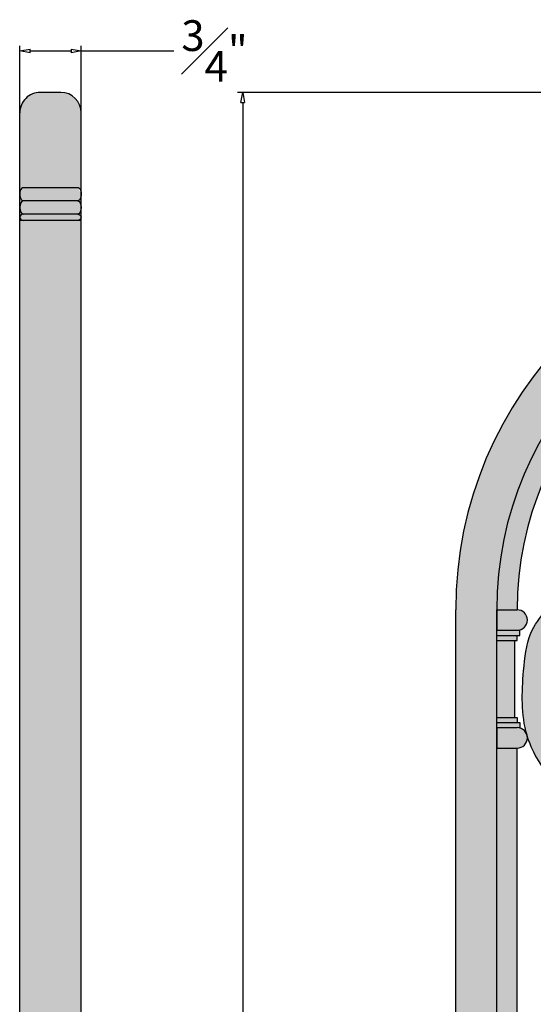
# Model space of a CAD drawing. Units: inches. Extents: x 6.7 to 39.3, y -1.4 to 39.7.
# Drawn here: x 6.7 to 12.9, y 27.7 to 39.7 of the extents above; entities that cross this region are included whole.
import ezdxf

# ---------------------------------------------------------------- set-up
doc = ezdxf.new("R2010")
doc.units = ezdxf.units.IN
doc.header["$MEASUREMENT"] = 0
doc.layers.get('0').update_dxf_attribs({"lineweight": 9})
doc.layers.get('Defpoints').update_dxf_attribs({"lineweight": 9})
doc.layers.add('_Main Draw', color=7, linetype='Continuous')
doc.layers.add('Dims-CallOuts', color=7, linetype='Continuous', lineweight=9)
doc.layers.add('Thick Drawing', color=253, linetype='Continuous', lineweight=30)
doc.styles.get("Standard").update_dxf_attribs({"font": 'ARIAL.TTF', "height": 0.375})
doc.dimstyles.new('Bruce1', dxfattribs={"dimtxt": 0.125, "dimasz": 0.125, "dimexe": 0.0625, "dimexo": 0.125, "dimgap": 0.09, "dimtad": 0, "dimtih": 1, "dimtoh": 1, "dimdec": 4, "dimzin": 0, "dimdsep": 46, "dimlunit": 4, "dimtxsty": 'Standard', "dimblk": 'CLOSEDBLANK', "dimcen": 0.09, "dimadec": 0, "dimazin": 0, "dimtfac": 1, "dimtdec": 4, "dimtofl": 0, "dimtmove": 0, "dimatfit": 3, "dimldrblk": 'CLOSEDBLANK', "dimfxl": 0, "dimfrac": 1, "dimtolj": 1, "dimtzin": 0, "dimarcsym": 0})

# ---------------------------------------------------------------- blocks, each defined once
blk = doc.blocks.new('_ClosedBlank')
at = {"color": 0, "linetype": 'ByBlock', "lineweight": -2}
for p, q in [((-1, 0.1666666666666667), (0, 0)), ((-1, 0.1666666666666667), (-1, -0.1666666666666667)), ((0, 0), (-1, -0.1666666666666667))]:
    blk.add_line(p, q, dxfattribs=at)
blk = doc.blocks.new('*D6')
at = {"layer": 'Defpoints', "color": 0}
for p in [(9.398634974938627, 38.81250000000001), (16.75, 38.8125), (12, 0)]:
    blk.add_point(p, dxfattribs=at)
at = {"layer": 'Dims-CallOuts', "color": 0, "lineweight": -2}
for p, q in [((16.625, 38.8125), (9.336134974938627, 38.81250000000001)), ((9.398634974938627, 38.68750000000001), (9.398634974938622, 18.85138301500682)), ((9.398634974938618, 0.1250000000000007), (9.398634974938622, 17.89861698499318)), ((11.875, 3.540936532701877e-17), (9.336134974938618, 7.546061588341328e-16))]:
    blk.add_line(p, q, dxfattribs=at)
at = {"layer": 'Dims-CallOuts', "color": 0, "lineweight": -2, "xscale": 0.125, "yscale": 0.125, "zscale": 0.125}
for p, rotation in [((9.398634974938627, 38.81250000000001), 90), ((9.398634974938618, 7.369014761706234e-16), 270)]:
    blk.add_blockref('_ClosedBlank', p, dxfattribs=dict(at, rotation=rotation))
at = {"layer": 'Dims-CallOuts', "color": 0, "insert": (9.39863497493862, 18.375), "char_height": 0.375, "attachment_point": 5}
blk.add_mtext('\\A1;3\'-2{\\H1.000000x;\\S13#16;}"', dxfattribs=at)
blk = doc.blocks.new('*D11')
at = {"layer": 'Defpoints', "color": 0}
for p in [(7.42763394887996, 39.31703789474595), (6.67763394887996, 36.15097732401358), (7.42763394887996, 36.15097732401358)]:
    blk.add_point(p, dxfattribs=at)
at = {"layer": 'Dims-CallOuts', "color": 0, "lineweight": -2}
for p, q in [((6.67763394887996, 36.27597732401358), (6.67763394887996, 39.37953789474595)), ((6.80263394887996, 39.31703789474595), (7.30263394887996, 39.31703789474595)), ((7.42763394887996, 36.27597732401358), (7.42763394887996, 39.37953789474595)), ((7.42763394887996, 39.31703789474595), (8.55668609711997, 39.31703789474595))]:
    blk.add_line(p, q, dxfattribs=at)
at = {"layer": 'Dims-CallOuts', "color": 0, "lineweight": -2, "xscale": 0.125, "yscale": 0.125, "zscale": 0.125, "rotation": 180}
blk.add_blockref('_ClosedBlank', (6.67763394887996, 39.31703789474595), dxfattribs=at)
at = {"layer": 'Dims-CallOuts', "color": 0, "lineweight": -2, "xscale": 0.125, "yscale": 0.125, "zscale": 0.125}
blk.add_blockref('_ClosedBlank', (7.42763394887996, 39.31703789474595), dxfattribs=at)
at = {"layer": 'Dims-CallOuts', "color": 0, "insert": (9.054897215810284, 39.31703789474595), "char_height": 0.375, "attachment_point": 5}
blk.add_mtext('\\A1;{\\H1.000000x;\\S3#4;}"', dxfattribs=at)

msp = doc.modelspace()

# ---------------------------------------------------------------- hatches: boundary and pattern name
at = {"layer": 'Thick Drawing'}
h = msp.add_hatch(color=256, dxfattribs=at)
edge = h.paths.add_edge_path()
edge.add_line((7.42763394887996, 37.28779747364966), (7.42763394887996, 37.28913122691294))
edge.add_ellipse((7.387254520266096, 37.2884643502813), major_axis=(0.04038549880396419, -5.310901625233303e-17), ratio=0.9524297438543015, start_angle=0.993416778005211, end_angle=90)
edge.add_line((7.387254520266258, 37.32692870056258), (6.718013377493676, 37.32692870056257))
edge.add_ellipse((6.718013377493823, 37.2884643502813), major_axis=(-0.04038549880396419, -9.817666177744689e-17), ratio=0.9524297438543015, start_angle=270, end_angle=359.0065832219947)
edge.add_line((6.67763394887996, 37.28913122691294), (6.67763394887996, 37.28779747364966))
edge.add_ellipse((6.718013377493823, 37.2884643502813), major_axis=(-0.04038549880396419, -9.817666177744689e-17), ratio=0.9524297438543015, start_angle=360.993416778005, end_angle=450)
edge.add_line((6.718013377494078, 37.25), (7.387254520265976, 37.25))
edge.add_ellipse((7.387254520266096, 37.2884643502813), major_axis=(0.04038549880396419, -5.310901625233303e-17), ratio=0.9524297438543015, start_angle=-90, end_angle=-0.9934167780050583)
edge = h.paths.add_edge_path()
edge.add_ellipse((7.387248450075996, 37.40791822462361), major_axis=(5.531710668585861e-18, 0.08098952412374416), ratio=0.4986508964080238, start_angle=270, end_angle=360)
edge.add_line((7.387248449678546, 37.48890774881009), (6.718019448041394, 37.48890774881007))
edge.add_ellipse((6.718019447683924, 37.40791822462361), major_axis=(-9.591086339798784e-17, 0.08098952412374416), ratio=0.4986508964080238, start_angle=0, end_angle=89.99999999999997)
edge.add_ellipse((6.718019447683924, 37.40791822462361), major_axis=(-9.591086339798784e-17, 0.08098952412374416), ratio=0.4986508964080238, start_angle=89.99999999999997, end_angle=180)
edge.add_line((6.718019447286537, 37.32692870056258), (7.387248450473313, 37.32692870056258))
edge.add_ellipse((7.387248450075996, 37.40791822462361), major_axis=(5.531710668585861e-18, 0.08098952412374416), ratio=0.4986508964080238, start_angle=180, end_angle=270)
edge = h.paths.add_edge_path()
edge.add_line((7.42763394887996, 37.57007473696584), (7.42763394887996, 37.57687040106721))
edge.add_ellipse((7.389417180709732, 37.56842992523134), major_axis=(-0.003143073790478611, -0.07966799398464101), ratio=0.47851528629441, start_angle=97.16209103376539, end_angle=177.4498496486702)
edge.add_line((7.394253351133477, 37.6479521016526), (6.711014546626434, 37.64795210165259))
edge.add_ellipse((6.715850717050186, 37.56842992523134), major_axis=(0.0031430737904787, -0.07966799398464101), ratio=0.47851528629441, start_angle=182.5501503513296, end_angle=262.8379089662397)
edge.add_line((6.67763394887996, 37.5768704010672), (6.67763394887996, 37.57007473696585))
edge.add_ellipse((6.715850717050186, 37.56842992523134), major_axis=(0.0031430737904787, -0.07966799398464101), ratio=0.47851528629441, start_angle=267.73568041844, end_angle=355.2867946923392)
edge.add_line((6.715850717050161, 37.48890774881007), (7.389417180709747, 37.48890774881008))
edge.add_ellipse((7.389417180709732, 37.56842992523134), major_axis=(-0.003143073790478611, -0.07966799398464101), ratio=0.47851528629441, start_angle=4.713205307660844, end_angle=92.26431958155995)
edge = h.paths.add_edge_path()
edge.add_arc((7.17763394887996, 38.5625), 0.25, 0, 90)
edge.add_line((7.17763394887996, 38.8125), (6.927633948879961, 38.8125))
edge.add_arc((6.927633948879958, 38.5625), 0.2499999999999999, 89.99999999999915, 180)
edge.add_line((6.677633948879958, 38.5625), (6.677633948879959, 37.5768704010672))
edge.add_ellipse((6.715850717050186, 37.56842992523134), major_axis=(0.0031430737904787, -0.07966799398464101), ratio=0.47851528629441, start_angle=182.5501503513296, end_angle=262.8379089662397, ccw=False)
edge.add_line((6.707867563043796, 37.64795210165259), (6.711014546626378, 37.64795210165259))
edge.add_ellipse((6.715850717050186, 37.56842992523134), major_axis=(0.0031430737904787, -0.07966799398464101), ratio=0.47851528629441, start_angle=175.2867946923391, end_angle=182.5501503513296, ccw=False)
edge.add_line((6.715850717050292, 37.64795210165259), (7.389417180709626, 37.64795210165259))
edge.add_ellipse((7.389417180709732, 37.56842992523134), major_axis=(-0.003143073790478611, -0.07966799398464101), ratio=0.47851528629441, start_angle=177.4498496486702, end_angle=184.7132053076609, ccw=False)
edge.add_ellipse((7.389417180709732, 37.56842992523134), major_axis=(-0.003143073790478611, -0.07966799398464101), ratio=0.47851528629441, start_angle=97.16209103376542, end_angle=177.4498496486702, ccw=False)
edge.add_line((7.42763394887996, 37.5768704010672), (7.42763394887996, 38.5625))
h = msp.add_hatch(color=256, dxfattribs=at)
edge = h.paths.add_edge_path()
edge.add_ellipse((7.387254520266096, 37.2884643502813), major_axis=(0.04038549880396419, -5.310901625233303e-17), ratio=0.9524297438543015, start_angle=-90, end_angle=-0.9934167780049847, ccw=False)
edge.add_line((7.387254520265964, 37.25), (7.42763394887996, 37.24999999999999))
edge.add_line((7.42763394887996, 37.24999999999999), (7.42763394887996, 37.28779747364965))
edge = h.paths.add_edge_path()
edge.add_ellipse((7.387248450075996, 37.40791822462361), major_axis=(5.531710668585861e-18, 0.08098952412374416), ratio=0.4986508964080238, start_angle=180, end_angle=270, ccw=False)
edge.add_ellipse((7.387254520266096, 37.2884643502813), major_axis=(0.04038549880396419, -5.310901625233303e-17), ratio=0.9524297438543015, start_angle=0.9934167780053258, end_angle=90, ccw=False)
edge.add_line((7.42763394887996, 37.28913122691295), (7.42763394887996, 37.40791822462361))
edge = h.paths.add_edge_path()
edge.add_ellipse((7.389417180709732, 37.56842992523134), major_axis=(-0.003143073790478611, -0.07966799398464101), ratio=0.47851528629441, start_angle=4.7132053076608145, end_angle=92.26431958156002, ccw=False)
edge.add_ellipse((7.387248450075996, 37.40791822462361), major_axis=(5.531710668585861e-18, 0.08098952412374416), ratio=0.4986508964080238, start_angle=270, end_angle=360, ccw=False)
edge.add_line((7.42763394887996, 37.40791822462361), (7.42763394887996, 37.57007473696584))
edge = h.paths.add_edge_path()
edge.add_ellipse((6.715850717050186, 37.56842992523134), major_axis=(0.0031430737904787, -0.07966799398464101), ratio=0.47851528629441, start_angle=267.73568041844, end_angle=355.28679469233913, ccw=False)
edge.add_line((6.67763394887996, 37.57007473696584), (6.67763394887996, 37.40791822462361))
edge.add_ellipse((6.718019447683924, 37.40791822462361), major_axis=(-9.591086339798784e-17, 0.08098952412374416), ratio=0.4986508964080238, start_angle=0, end_angle=90, ccw=False)
edge = h.paths.add_edge_path()
edge.add_ellipse((6.718019447683924, 37.40791822462361), major_axis=(-9.591086339798784e-17, 0.08098952412374416), ratio=0.4986508964080238, start_angle=90, end_angle=180, ccw=False)
edge.add_line((6.67763394887996, 37.40791822462361), (6.67763394887996, 37.28913122691294))
edge.add_ellipse((6.718013377493823, 37.2884643502813), major_axis=(-0.04038549880396419, -9.817666177744689e-17), ratio=0.9524297438543015, start_angle=270, end_angle=359.00658322199473, ccw=False)
edge = h.paths.add_edge_path()
edge.add_ellipse((6.718013377493823, 37.2884643502813), major_axis=(-0.04038549880396419, -9.817666177744689e-17), ratio=0.9524297438543015, start_angle=360.993416778005, end_angle=450, ccw=False)
edge.add_line((6.67763394887996, 37.28779747364966), (6.67763394887996, 37.25))
edge.add_line((6.67763394887996, 37.25), (6.718013377493899, 37.25))
for points in [[(7.42763394887996, 37.25), (6.67763394887996, 37.25), (6.677633948879956, 0), (7.427633948879956, -7.15311478953121e-17)], [(12, 32.5), (12.5, 32.5, -1), (21, 32.5), (21.5, 32.5, 1)], [(20.75, 32.5), (21, 32.5, 1), (12.5, 32.5), (12.75, 32.5, -1)]]:
    msp.add_hatch(color=256, dxfattribs=at).paths.add_polyline_path(points)
h = msp.add_hatch(color=256, dxfattribs=at)
edge = h.paths.add_edge_path()
edge.add_spline(control_points=[(14.90190136554862, 30.88658901399876), (14.90936858789715, 30.81742880391842), (14.93269263255831, 30.60140526083933), (14.51616684970603, 30.24325333465575), (13.88428634429547, 30.44063236193288), (13.28712227911364, 30.86472889826435), (13.12447557000059, 31.57563803301836), (13.38029063137418, 32.36440887973416), (14.30135124646588, 32.74932406705917), (15.28817966147597, 32.53679768464806), (16.11730962573298, 32.05776253841547), (16.42831022315555, 31.55248217273709), (16.57171229232902, 31.319497893763)], knot_values=[0, 0, 0, 0, 0.2025454899145203, 0.6326556023355145, 1.349740629065352, 1.998935180679477, 2.774922918921445, 3.34270206153292, 4.366248469681188, 5.378491797123054, 6.325866054685736, 7.136466423528155, 7.136466423528155, 7.136466423528155, 7.136466423528155], degree=3, periodic=0)
edge.add_spline(control_points=[(15.6875, 31.98680684827576), (15.92332732676339, 31.87128876039133), (16.25717430428339, 31.70775654799509), (16.59956709263204, 31.31492065958909), (16.69511629084107, 31.07882420402766), (16.75, 30.94320978294023)], knot_values=[0, 0, 0, 0, 0.7773125953775306, 1.10039605721936, 1.536441932185559, 1.536441932185559, 1.536441932185559, 1.536441932185559], degree=3, periodic=0)
edge.add_spline(control_points=[(16.74999999999999, 30.94320978294026), (16.71789265626725, 31.07213461019974), (16.65299361549606, 31.33273223828072), (16.56542933464771, 31.80099393975444), (16.13070814629623, 32.29776088654192), (15.61943351102819, 32.67973420331599), (15.23705820200153, 32.91119562572084), (15.10639211881284, 32.96964598321391)], knot_values=[8.95836744776361, 8.95836744776361, 8.95836744776361, 8.95836744776361, 9.358184269107788, 9.766523002624075, 10.3635491928164, 11.26541485789427, 11.6944395106418, 11.6944395106418, 11.6944395106418, 11.6944395106418], degree=3, periodic=0)
edge.add_spline(control_points=[(15.10639211881284, 32.96964598321391), (15.07335571632104, 32.98442403034601), (14.78828599530511, 33.1013524702005), (14.14300009608452, 33.15538855569629), (13.40858618030575, 32.8035402596), (12.88289505908775, 32.30072685554688), (12.81294932716499, 31.64856353215196), (12.79641613133218, 31.22236499533068), (12.86938940832814, 30.97452930164938)], knot_values=[5.2049806800947, 5.2049806800947, 5.2049806800947, 5.2049806800947, 5.313451300482118, 6.127749399653695, 7.040497293588256, 7.70888565152574, 8.177122513426735, 8.95836744776361, 8.95836744776361, 8.95836744776361, 8.95836744776361], degree=3, periodic=0)
edge.add_spline(control_points=[(12.86938940832814, 30.97452930164938), (12.86969565142953, 30.97348922266992), (12.92658488227219, 30.78126101622282), (13.21008496807427, 30.30280959639383), (13.94451507643253, 29.86976147237955), (14.81344314385245, 29.85742128917138), (15.37890868417152, 30.35257434382739), (15.36066410574057, 30.92609016292815), (15.15032933031679, 31.3032249249794), (14.87547926791193, 31.39349880139025), (14.66452351279668, 31.33567992758834), (14.5852132248587, 31.14132051263122), (14.64162332443118, 30.95044391397779), (14.77632534897609, 30.87082994508334), (14.87671562512993, 30.87133938908423), (14.90190136554821, 30.88658901399851)], knot_values=[0.1302828716411115, 0.1302828716411115, 0.1302828716411115, 0.1302828716411115, 0.1335614810373116, 0.7364294059417062, 1.732959072117136, 2.564278472821365, 3.185060287989093, 3.740175284702082, 4.157438017891774, 4.387990888197941, 4.557976976826351, 4.761024284774223, 4.942270609874556, 5.108202191030891, 5.204980680094174, 5.204980680094174, 5.204980680094174, 5.2049806800947], degree=3, periodic=0)
h = msp.add_hatch(color=256, dxfattribs=at)
h.paths.add_polyline_path([(12.5, 32.5), (12, 32.5), (12, 19.25), (12.5, 19.25)])
h.paths.add_polyline_path([(21.5, 32.5), (21, 32.5), (21, 32.25), (20.99999999999999, 19.25), (21.5, 19.25)])
h = msp.add_hatch(color=256, dxfattribs=at)
h.paths.add_polyline_path([(12.75, 31.0625), (12.5, 31.0625), (12.5, 30.8125), (12.75, 30.8125, 1)])
h.paths.add_polyline_path([(12.78125, 31.125), (12.5, 31.125), (12.5, 31.0625), (12.75, 31.0625, -0.06325422392991696), (12.78125, 31.05853072956898)])
h.paths.add_polyline_path([(12.75, 31.1875), (12.5, 31.1875), (12.5, 31.125), (12.75, 31.125)])
h.paths.add_polyline_path([(12.71875, 32.125), (12.5, 32.125), (12.5, 31.1875), (12.71875, 31.1875)])
h.paths.add_polyline_path([(12.75, 32.1875), (12.5, 32.1875), (12.5, 32.125), (12.75, 32.125)])
h.paths.add_polyline_path([(12.78125, 32.25396927043102, -0.06325422392991785), (12.75, 32.25), (12.5, 32.25), (12.5, 32.1875), (12.78125, 32.1875)])
h.paths.add_polyline_path([(12.75, 32.5), (12.5, 32.5), (12.5, 32.25), (12.75, 32.25, 1)])
h = msp.add_hatch(color=256, dxfattribs=at)
h.paths.add_polyline_path([(12.75, 30.8125), (12.5, 30.8125), (12.5, 19.25), (12.75, 19.25)])
h.paths.add_polyline_path([(17.00000004949356, 27.6875), (16.50000004949356, 27.6875), (16.50000018405415, 22.24999999999998), (17.00000018405415, 22.24999999999998)])
h.paths.add_polyline_path([(21, 30.8125), (20.75, 30.8125), (20.75, 19.25), (20.99999999999999, 19.25)])

# ---------------------------------------------------------------- linework, layer by layer
at = {"layer": '_Main Draw'}
for p, q in [((7.17763394887996, 38.8125), (6.927633948879961, 38.8125)), ((6.67763394887996, 37.25), (6.677633948879958, 38.5625)), ((7.42763394887996, 37.25), (7.42763394887996, 38.5625)), ((7.39425335113348, 37.64795210165259), (6.711014546626438, 37.64795210165259)), ((7.389417180709784, 37.48890774881008), (6.715850717050183, 37.48890774881007)), ((7.42763394887996, 37.25), (6.67763394887996, 37.25)), ((6.677633948879956, 0), (6.67763394887996, 37.25)), ((7.387248450075996, 37.32692870056258), (6.718013377493823, 37.32692870056258)), ((7.427633948879956, 0), (7.42763394887996, 37.25)), ((12, 0), (12, 32.5)), ((12.5, 19.25), (12.5, 32.5)), ((12.5, 32.5), (12.75, 32.5)), ((12.5, 32.5), (12.5, 32.25)), ((12.5, 32.25), (12.75, 32.25)), ((12.5, 32.25), (12.75, 32.25)), ((12.78125, 32.1875), (12.78125, 32.25396927043101)), ((12.5, 32.1875), (12.78125, 32.1875)), ((12.5, 32.125), (12.75, 32.125)), ((12.71875, 32.125), (12.71875, 31.1875)), ((12.75, 32.125), (12.75, 32.1875)), ((12.5, 31.1875), (12.75, 31.1875)), ((12.5, 31.125), (12.78125, 31.125)), ((12.75, 31.1875), (12.75, 31.125)), ((12.78125, 31.125), (12.78125, 31.05853072956898)), ((12.5, 31.0625), (12.75, 31.0625)), ((12.5, 31.0625), (12.5, 30.8125)), ((12.5, 31.0625), (12.75, 31.0625)), ((12.5, 30.8125), (12.75, 30.8125)), ((12.75, 18.75), (12.75, 30.8125))]:
    msp.add_line(p, q, dxfattribs=at)
for centre, radius, start, end in [((6.927633948879958, 38.5625), 0.25, 89.99999999999919, 180), ((7.17763394887996, 38.5625), 0.25, 0, 90), ((16.75, 32.5), 4.75, 0, 180), ((16.75, 32.5), 4.25, 0, 180), ((16.75, 32.5), 4, 0, 180), ((12.75, 32.375), 0.125, 270, 90), ((12.75, 30.9375), 0.125, 270, 90)]:
    msp.add_arc(centre, radius, start, end, dxfattribs=at)
for centre, major_axis, ratio, start_param, end_param in [((6.715850717050186, 37.56842992523134), (0.003143073790478699, -0.07966799398464099), 0.47851528629441, 3.059331702648638, 6.200924356238432), ((6.718019447683924, 37.40791822462361), (-9.591086339798784e-17, 0.08098952412374416), 0.4986508964080238, 0, 3.141592653589793), ((6.718013377493823, 37.2884643502813), (-0.04038549880396419, -9.817666177744689e-17), 0.9524297438543015, 4.71238898038469, 7.853981633974483)]:
    msp.add_ellipse(centre, major_axis=major_axis, ratio=ratio, start_param=start_param, end_param=end_param, dxfattribs=at)
at = {"layer": '_Main Draw', "extrusion": (0, 0, -0.9999999999999999)}
msp.add_ellipse((7.389417180709732, 37.56842992523134), major_axis=(-0.00314307379047861, -0.07966799398464099), ratio=0.47851528629441, start_param=3.059331702648638, end_param=6.200924356238432, dxfattribs=at)
at = {"layer": '_Main Draw', "extrusion": (0, 0, -1)}
for centre, major_axis, ratio, start_param, end_param in [((7.387248450075996, 37.40791822462361), (5.531710668585861e-18, 0.08098952412374416), 0.4986508964080238, 0, 3.141592653589793), ((7.387254520266096, 37.2884643502813), (0.04038549880396419, -5.310901625233303e-17), 0.9524297438543015, 4.71238898038469, 7.853981633974483)]:
    msp.add_ellipse(centre, major_axis=major_axis, ratio=ratio, start_param=start_param, end_param=end_param, dxfattribs=at)
at = {"layer": '_Main Draw'}
msp.add_spline([(14.96085976749359, 31.00276789970158), (14.90190136554862, 30.88658901399876), (14.80555757881169, 30.87742655239379), (14.66220186563018, 30.96098748299693), (14.60844347318712, 31.13407782242786), (14.69206763920968, 31.31910540988959), (14.85334281653886, 31.37282307462503), (15.07434970709559, 31.30716806466498), (15.30730290708414, 30.96098748299693), (15.30132975236825, 30.40590462341792), (14.85334281653886, 29.97616311114673), (14.02307397889214, 29.93438269444208), (13.16891235631326, 30.44768504012259), (12.87031254471928, 30.971410051359), (12.82844253750719, 31.75481549757926), (12.91803985824563, 32.21440017852433), (13.36005347329052, 32.71576527617405), (14.19487505296448, 33.08479325342327), (15.00579282743737, 33.01067336838301), (15.48052439384512, 32.75861958741858), (16.19133013717391, 32.20353682503341), (16.54971958619626, 31.72604622344525), (16.6572363710824, 31.33211645526642), (16.74999999999999, 30.94320978294026)], degree=3, dxfattribs=at)

# ---------------------------------------------------------------- dimensions: what is measured, and where the dimension line sits
at = {"layer": 'Dims-CallOuts'}
dim = msp.add_linear_dim(base=(7.42763394887996, 39.31703789474595), p1=(6.67763394887996, 36.15097732401358), p2=(7.42763394887996, 36.15097732401358), dimstyle='Bruce1', dxfattribs=at)
dim.commit()
dim.dimension.update_dxf_attribs({"geometry": '*D11', "text_midpoint": (9.054897215810284, 39.31703789474595), "dimtype": 160})
dim = msp.add_linear_dim(base=(9.398634974938627, 38.81250000000001), p1=(12, 0), p2=(16.75, 38.8125), angle=90, dimstyle='Bruce1', dxfattribs=at)
dim.commit()
dim.dimension.update_dxf_attribs({"geometry": '*D6', "text_midpoint": (9.39863497493862, 18.375), "dimtype": 160})

doc.saveas('drawing.dxf')
